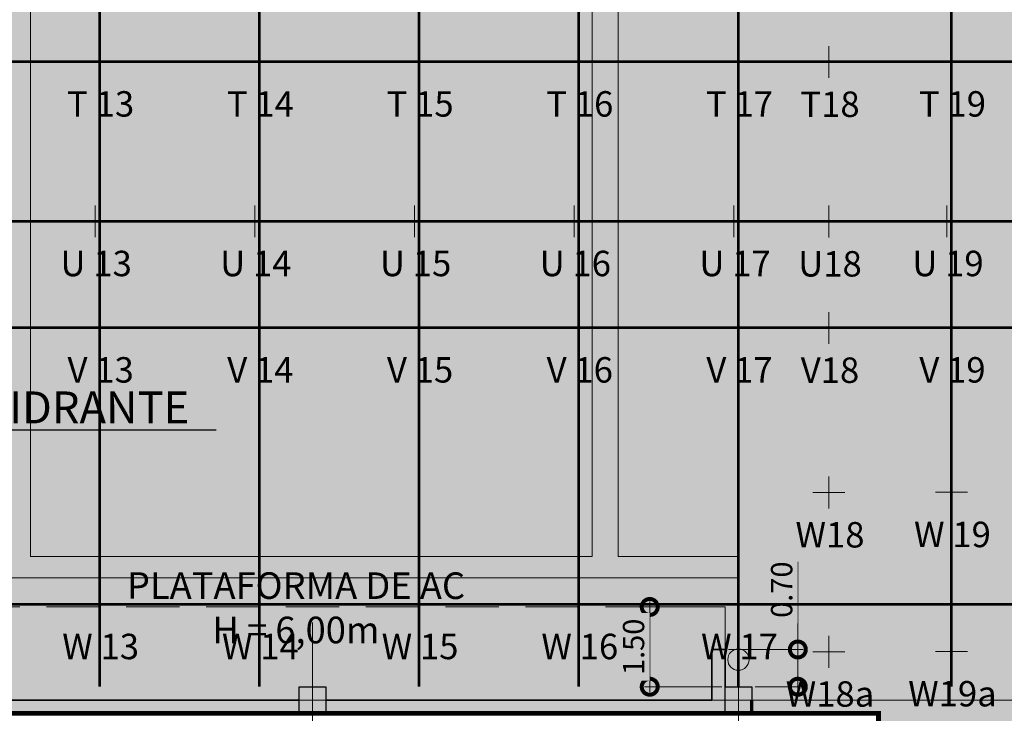
# Model space of a CAD drawing. Units: metres. Extents: x -670 to 0, y 0 to 501.
# Drawn here: x -252 to -234, y 130 to 143 of the extents above; entities that cross this region are included whole.
import ezdxf
from ezdxf import colors
from ezdxf.entities.mleader import LeaderData, LeaderLine
from ezdxf.enums import TextEntityAlignment as Align
from ezdxf.lldxf.tags import DXFTag
from ezdxf.math import Vec2, Vec3

# ---------------------------------------------------------------- set-up
doc = ezdxf.new("R2010")
doc.units = ezdxf.units.M
doc.header["$MEASUREMENT"] = 0
doc.header["$PDMODE"] = 3
for name, pattern in [('ACAD_ISO04W100', [30, 24, -3, 0, -3]), ('ACAD_ISO05W100', [33, 24, -3, 0, -3, 0, -3]), ('DASHDOT2', [0.5, 0.25, -0.125, 0, -0.125]), ('DASHED', [0.75, 0.5, -0.25])]:
    doc.linetypes.add(name, pattern=pattern)
doc.layers.get('0').update_dxf_attribs({"color": 251})
for name, color, linetype, lineweight in [('AGUA PLUVIAL', 3, 'Continuous', 13), ('CANALETAS HIDRAULICA de PISO', 6, 'Continuous', 13), ('CONTORNO', 11, 'DASHED', 70), ('COTAS', 1, 'Continuous', 15), ('ECN_AR COND._PLATAFORMA', 1, 'DASHED', 5), ('ECN_ARQ_ALVENARIA', 4, 'Continuous', 35), ('ECN_ARQ_PILARES', 5, 'Continuous', 30), ('EIXOS', 1, 'ACAD_ISO04W100', 5), ('HIDRANTES', 1, 'Continuous', 13), ('PONTO AÉREO EIXO', 253, 'DASHDOT2', 5), ('PONTOS AEREOS', 1, 'ACAD_ISO05W100', 5), ('REVISÂO', 11, 'Continuous', 18), ('ÁREA LOCAVEL - PLANTA DE CONTRATO', 11, 'DASHED', 70)]:
    doc.layers.add(name, color=color, linetype=linetype, lineweight=lineweight)
doc.styles.add('ARIAL', font='ARIALN.TTF')
doc.styles.add('EXN-BASE-TR$0$250-COTA', font='arial.ttf', dxfattribs={"height": 0.4})
doc.styles.add('PADRAO_ARIAL', font='arial.ttf')
tags = doc.linetypes.add('DASHDOTX2', pattern=[2, 1, -0.5, 0, -0.5]).pattern_tags.tags
tags[10:11] = [DXFTag(74, 4), DXFTag(75, 0), DXFTag(340, '0'), DXFTag(46, 1.0), DXFTag(50, 0.0), DXFTag(44, 0.0), DXFTag(45, 0.0)]
tags[8:9] = [DXFTag(74, 4), DXFTag(75, 0), DXFTag(340, '0'), DXFTag(46, 1.0), DXFTag(50, 0.0), DXFTag(44, 0.0), DXFTag(45, 0.0)]
tags[6:7] = [DXFTag(74, 4), DXFTag(75, 0), DXFTag(340, '0'), DXFTag(46, 1.0), DXFTag(50, 0.0), DXFTag(44, 0.0), DXFTag(45, 0.0)]
tags[4:5] = [DXFTag(74, 4), DXFTag(75, 0), DXFTag(340, '0'), DXFTag(46, 1.0), DXFTag(50, 0.0), DXFTag(44, 0.0), DXFTag(45, 0.0)]
doc.dimstyles.new('EXPO CENTER 1', dxfattribs={"dimtxt": 0.4, "dimasz": 0.6, "dimexe": 0.1, "dimexo": 0.0625, "dimgap": 0.1, "dimtad": 1, "dimzin": 0, "dimdsep": 46, "dimtxsty": 'ARIAL', "dimblk": 'DOTSMALL', "dimcen": 0.09, "dimdle": 0.1, "dimclrd": 1, "dimclre": 1, "dimclrt": 1, "dimadec": 0, "dimazin": 0, "dimtfac": 1, "dimtofl": 0, "dimtmove": 0, "dimatfit": 3, "dimldrblk": 'DOTSMALL', "dimfxl": 1, "dimtfill": 1, "dimtolj": 1, "dimtzin": 0, "dimlwd": -1, "dimlwe": -1, "dimarcsym": 0})

# ---------------------------------------------------------------- blocks, each defined once
blk = doc.blocks.new('COLUNA1')
at = {"layer": 'ECN_ARQ_PILARES'}
blk.add_hatch(color=254, dxfattribs=at).paths.add_polyline_path([(-0.5, 0.5), (0.5, 0.5), (0.5, -0.5), (-0.5, -0.5)])
blk.add_lwpolyline([(-0.5, 0.5), (0.5, 0.5), (0.5, -0.5), (-0.5, -0.5)], close=True, dxfattribs=at)
at = {"layer": 'EIXOS', "linetype": 'DASHDOTX2'}
for p, q in [((0, 2.915), (0, -2.915)), ((-2.977, 0), (2.977, 0))]:
    blk.add_line(p, q, dxfattribs=at)
blk = doc.blocks.new('_DotSmall')
at = {"color": 0, "linetype": 'ByBlock', "lineweight": 40, "const_width": 0.5}
blk.add_lwpolyline([(-0.0625, 0, 1), (0.0625, 0, 1)], format="xyb", close=True, dxfattribs=at)
blk = doc.blocks.new('*D88')
at = {"layer": 'COTAS', "color": 1, "ltscale": 0.6, "transparency": 16777216}
for p, q in [((-238.883, 131.879), (-240.336, 131.879)), ((-240.236, 130.279), (-240.236, 131.979)), ((-238.883, 130.379), (-240.336, 130.379))]:
    blk.add_line(p, q, dxfattribs=at)
at = {"layer": 'Defpoints', "color": 0, "ltscale": 0.6, "transparency": 16777216}
for p in [(-240.236, 131.879), (-238.82, 131.879), (-238.82, 130.379)]:
    blk.add_point(p, dxfattribs=at)
at = {"layer": 'COTAS', "color": 1, "ltscale": 0.6, "transparency": 16777216, "xscale": 0.6, "yscale": 0.6, "zscale": 0.6}
for p, rotation in [((-240.236, 131.879), 90), ((-240.236, 130.379), 270)]:
    blk.add_blockref('_DotSmall', p, dxfattribs=dict(at, rotation=rotation))
at = {"layer": 'COTAS', "color": 1, "ltscale": 0.6, "transparency": 16777216, "insert": (-240.54, 131.129), "char_height": 0.4, "attachment_point": 5, "rotation": 90, "style": 'ARIAL', "bg_fill": 3, "box_fill_scale": 1.25, "bg_fill_color": 256, "bg_fill_true_color": 13158600, "bg_fill_transparency": 0}
blk.add_mtext('\\A1;1.50', dxfattribs=at)
blk = doc.blocks.new('*D97')
at = {"layer": 'COTAS', "color": 1, "ltscale": 0.6, "transparency": 16777216}
for p, q in [((-237.454, 131.079), (-237.454, 132.73)), ((-238.758, 131.079), (-237.354, 131.079)), ((-237.454, 130.279), (-237.454, 131.079)), ((-238.258, 130.379), (-237.354, 130.379))]:
    blk.add_line(p, q, dxfattribs=at)
at = {"layer": 'Defpoints', "color": 0, "ltscale": 0.6, "transparency": 16777216}
for p in [(-238.82, 131.079), (-237.454, 131.079), (-238.32, 130.379)]:
    blk.add_point(p, dxfattribs=at)
at = {"layer": 'COTAS', "color": 1, "ltscale": 0.6, "transparency": 16777216, "xscale": 0.6, "yscale": 0.6, "zscale": 0.6}
for p, rotation in [((-237.454, 131.079), 90), ((-237.454, 130.379), 270)]:
    blk.add_blockref('_DotSmall', p, dxfattribs=dict(at, rotation=rotation))
at = {"layer": 'COTAS', "color": 1, "ltscale": 0.6, "transparency": 16777216, "insert": (-237.758, 132.204), "char_height": 0.4, "attachment_point": 5, "rotation": 90, "style": 'ARIAL', "bg_fill": 3, "box_fill_scale": 1.25, "bg_fill_color": 256, "bg_fill_true_color": 13158600, "bg_fill_transparency": 0}
blk.add_mtext('\\A1;0.70', dxfattribs=at)
blk = doc.blocks.new('_Open30')
at = {"color": 0, "linetype": 'ByBlock', "lineweight": -2}
for p, q in [((-1, 0.268), (0, 0)), ((0, 0), (-1, -0.268)), ((0, 0), (-1, 0))]:
    blk.add_line(p, q, dxfattribs=at)
blk = doc.blocks.new('*U996')
at = {"layer": 'PONTOS AEREOS', "true_color": 0xcd2027, "transparency": 33554687}
h = blk.add_hatch(color=242, dxfattribs=at)
h.dxf.hatch_style = 1
edge = h.paths.add_edge_path()
edge.add_line((-0.508, 0.36), (-0.418, 0.36))
edge.add_line((-0.418, 0.36), (-0.418, 0))
edge.add_arc((0, 0), 0.418, 180, 360)
edge.add_line((0.418, 0), (0.418, 0.36))
edge.add_line((0.418, 0.36), (0.508, 0.36))
edge.add_line((0.508, 0.36), (0.508, 0))
edge.add_arc((0, 0), 0.508, -180, 0, ccw=False)
edge.add_line((-0.508, 0), (-0.508, 0.36))
at = {"layer": 'PONTOS AEREOS'}
for p, q in [((0, 0), (0, 0.3)), ((-0.3, 0), (0, 0)), ((0, 0), (0.3, 0)), ((0, -0.3), (0, 0))]:
    blk.add_line(p, q, dxfattribs=at)
at = {"style": 'PADRAO_ARIAL'}
blk.add_attdef('EIXO', text='', height=0.478, dxfattribs=at).set_placement((0.02, -1.032), align=Align.CENTER)
blk = doc.blocks.new('*U995')
at = {"layer": 'PONTOS AEREOS', "true_color": 0xcd2027, "transparency": 33554687}
h = blk.add_hatch(color=242, dxfattribs=at)
h.dxf.hatch_style = 1
edge = h.paths.add_edge_path()
edge.add_line((-0.508, 0.36), (-0.418, 0.36))
edge.add_line((-0.418, 0.36), (-0.418, 0))
edge.add_arc((0, 0), 0.418, 180, 360)
edge.add_line((0.418, 0), (0.418, 0.36))
edge.add_line((0.418, 0.36), (0.508, 0.36))
edge.add_line((0.508, 0.36), (0.508, 0))
edge.add_arc((0, 0), 0.508, -180, 0, ccw=False)
edge.add_line((-0.508, 0), (-0.508, 0.36))
at = {"layer": 'PONTOS AEREOS'}
for p, q in [((0, 0), (0, 0.3)), ((-0.3, 0), (0, 0)), ((0, 0), (0.3, 0)), ((0, -0.3), (0, 0))]:
    blk.add_line(p, q, dxfattribs=at)
at = {"style": 'PADRAO_ARIAL'}
blk.add_attdef('EIXO', text='', height=0.478, dxfattribs=at).set_placement((0.02, -1.032), align=Align.CENTER)
blk = doc.blocks.new('Ponto Aéreo Vm B')
at = {"layer": 'PONTO AÉREO EIXO', "ltscale": 3, "const_width": 0.05}
for points in [[(35.75, 0), (35.75, 71.5)], [(38.75, 0), (38.75, 71.5)], [(41.75, 0), (41.75, 71.5)], [(44.75, 0), (44.75, 71.5)], [(47.75, 0), (47.75, 71.5)], [(51.75, 0), (51.75, 71.5)], [(0.084, 11.75), (71.75, 11.75)], [(0, 8.75), (71.75, 8.75)], [(0, 6.75), (71.75, 6.75)], [(0, 1.55), (71.75, 1.55)]]:
    blk.add_lwpolyline(points, dxfattribs=at)
for name, p, values in [('*U996', (35.75, 11.75), {'EIXO': 'T 13'}), ('*U996', (38.75, 11.75), {'EIXO': 'T 14'}), ('*U996', (41.75, 11.75), {'EIXO': 'T 15'}), ('*U996', (44.75, 11.75), {'EIXO': 'T 16'}), ('*U996', (47.75, 11.75), {'EIXO': 'T 17'}), ('*U995', (49.45, 11.744), {'EIXO': 'T18'}), ('*U996', (51.75, 11.75), {'EIXO': 'T 19'}), ('*U996', (35.666, 8.75), {'EIXO': 'U 13'}), ('*U996', (38.666, 8.75), {'EIXO': 'U 14'}), ('*U996', (41.666, 8.75), {'EIXO': 'U 15'}), ('*U996', (44.666, 8.75), {'EIXO': 'U 16'}), ('*U996', (47.666, 8.75), {'EIXO': 'U 17'}), ('*U995', (49.45, 8.744), {'EIXO': 'U18'}), ('*U996', (51.666, 8.75), {'EIXO': 'U 19'}), ('*U996', (35.75, 6.75), {'EIXO': 'V 13'}), ('*U996', (38.75, 6.75), {'EIXO': 'V 14'}), ('*U996', (41.75, 6.75), {'EIXO': 'V 15'}), ('*U996', (44.75, 6.75), {'EIXO': 'V 16'}), ('*U996', (47.75, 6.75), {'EIXO': 'V 17'}), ('*U995', (49.45, 6.744), {'EIXO': 'V18'}), ('*U996', (51.75, 6.75), {'EIXO': 'V 19'}), ('*U995', (49.45, 3.65), {'EIXO': 'W18'}), ('*U996', (51.75, 3.656), {'EIXO': 'W 19'}), ('*U996', (35.75, 1.55), {'EIXO': 'W 13'}), ('*U996', (38.75, 1.55), {'EIXO': 'W 14'}), ('*U996', (41.75, 1.55), {'EIXO': 'W 15'}), ('*U996', (44.75, 1.55), {'EIXO': 'W 16'}), ('*U996', (47.75, 1.55), {'EIXO': 'W 17'}), ('*U995', (49.45, 0.657), {'EIXO': 'W18a'}), ('*U995', (51.75, 0.662), {'EIXO': 'W19a'})]:
    blk.add_blockref(name, p).add_auto_attribs(values)

msp = doc.modelspace()

# ---------------------------------------------------------------- linework, layer by layer
at = {"layer": 'AGUA PLUVIAL', "linetype": 'Continuous', "ltscale": 0.6}
msp.add_circle((-238.57, 130.889), 0.2, dxfattribs=at)
at = {"layer": 'CANALETAS HIDRAULICA de PISO', "ltscale": 2}
for p, q in [((-251.87, 132.829), (-251.87, 173.96)), ((-241.319, 132.829), (-241.319, 173.96)), ((-240.831, 132.829), (-240.831, 173.96)), ((-241.319, 132.829), (-251.87, 132.829))]:
    msp.add_line(p, q, dxfattribs=at)
at = {"layer": 'ECN_AR COND._PLATAFORMA', "ltscale": 2}
msp.add_lwpolyline([(-254.57, 130.379), (-254.57, 131.879), (-238.82, 131.879), (-238.82, 130.379)], dxfattribs=at)
at = {"layer": 'ECN_ARQ_ALVENARIA'}
for p, q in [((-246.82, 130.129), (-254.32, 130.129)), ((-239.07, 130.129), (-246.32, 130.129))]:
    msp.add_line(p, q, dxfattribs=at)
at = {"layer": 'EIXOS', "linetype": 'DASHDOTX2', "ltscale": 5}
msp.add_line((-439.736, 130.129), (-91.039, 130.129), dxfattribs=at)

# ---------------------------------------------------------------- block references
at = {"layer": 'ECN_ARQ_PILARES', "lineweight": 50, "xscale": 0.5, "yscale": 0.5, "zscale": 0.5}
for p in [(-246.57, 130.129), (-238.57, 130.129)]:
    msp.add_blockref('COLUNA1', p, dxfattribs=at)

# ---------------------------------------------------------------- texts
at = {"layer": 'ECN_AR COND._PLATAFORMA', "ltscale": 2, "insert": (-246.88, 132.53), "char_height": 0.5, "width": 7.10803, "attachment_point": 2, "rotation": 359.9684, "style": 'EXN-BASE-TR$0$250-COTA'}
msp.add_mtext('{\\fArial|b0|i0|c238|p34;PLATAFORMA DE AC\\PH = 6,00m}', dxfattribs=at)

# ---------------------------------------------------------------- leaders
at = {"layer": 'HIDRANTES'}
ml = msp.add_multileader_mtext('Standard', dxfattribs=at)
ml.set_content('HIDRANTE ', color=256, style='ARIAL')
ml.set_leader_properties()
ml.set_arrow_properties(name='OPEN30')
ml.build(insert=Vec2(0, 0))
ml.multileader.update_dxf_attribs({"text_left_attachment_type": 6, "text_right_attachment_type": 6, "dogleg_length": 0.36, "arrow_head_size": 0.6})
ctx = ml.context
ctx.base_point, ctx.char_height, ctx.arrow_head_size, ctx.landing_gap_size, ctx.plane_origin = Vec3(-252.686, 135.21), 0.6, 0.6, 0.1, Vec3(-256.965, 133.111)
ctx.left_attachment, ctx.right_attachment, ctx.text_align_type = 6, 6, 1
notes = []
notes.append((ctx, [(0, (1, 1, 0), (-253.389, 135.21), (1, 0), 0.704, [(0, [(-254.57, 130.629)], 0, [])])]))
ctx.mtext.insert, ctx.mtext.width, ctx.mtext.alignment, ctx.mtext.flow_direction = Vec3(-250.875, 135.93), 4.71039, 2, 5
for ctx, leaders in notes:
    for number, flags, end, landing, length, lines in leaders:
        leader = LeaderData()
        leader.index, (leader.has_last_leader_line, leader.has_dogleg_vector, leader.attachment_direction) = number, flags
        leader.last_leader_point, leader.dogleg_vector, leader.dogleg_length = Vec3(end), Vec3(landing), length
        for number, points, colour, breaks in lines:
            line = LeaderLine()
            line.index, line.vertices, line.color, line.breaks = number, Vec3.list(points), colors.encode_raw_color(colour), breaks
            leader.lines.append(line)
        ctx.leaders.append(leader)

# ---------------------------------------------------------------- next in the draw order: dimensions: what is measured, and where the dimension line sits
at = {"layer": 'COTAS', "ltscale": 0.6}
dim = msp.add_linear_dim(base=(-240.236, 131.879), p1=(-238.82, 130.379), p2=(-238.82, 131.879), angle=90, dimstyle='EXPO CENTER 1', dxfattribs=at)
dim.commit()
dim.dimension.update_dxf_attribs({"geometry": '*D88', "text_midpoint": (-240.54, 131.129)})

# ---------------------------------------------------------------- next in the draw order: linework, layer by layer
at = {"layer": 'ECN_ARQ_ALVENARIA'}
msp.add_line((-239.07, 131.079), (-239.07, 130.129), dxfattribs=at)

# ---------------------------------------------------------------- next in the draw order: dimensions: what is measured, and where the dimension line sits
at = {"layer": 'COTAS', "ltscale": 0.6}
dim = msp.add_linear_dim(base=(-237.454, 131.079), p1=(-238.32, 130.379), p2=(-238.82, 131.079), angle=90, dimstyle='EXPO CENTER 1', dxfattribs=at)
dim.commit()
dim.dimension.update_dxf_attribs({"geometry": '*D97', "text_midpoint": (-237.454, 132.204), "dimtype": 160})

# ---------------------------------------------------------------- next in the draw order: hatches: boundary and pattern name
at = {"layer": 'ÁREA LOCAVEL - PLANTA DE CONTRATO', "linetype": 'Continuous', "ltscale": 3, "transparency": 33554534}
h = msp.add_hatch(color=256, dxfattribs=at)
h.dxf.hatch_style = 1
h.paths.add_polyline_path([(-235.94, 129.879), (-294.32, 129.879), (-294.32, 202.129), (-166.318, 202.129), (-166.318, 201.378), (-162.128, 201.375), (-162.128, 185.878), (-166.319, 185.879), (-166.32, 177.879), (-166.466, 177.879), (-179.553, 164.792), (-176.531, 161.768), (-189.1, 149.207), (-192.119, 152.226), (-195.697, 148.648), (-192.678, 145.629), (-203.375, 134.94), (-206.389, 137.955), (-214.32, 130.025), (-214.32, 129.879), (-219.2, 129.879), (-219.2, 125.609), (-235.94, 125.609)])

# ---------------------------------------------------------------- next in the draw order: linework, layer by layer
at = {"layer": 'CANALETAS HIDRAULICA de PISO', "ltscale": 2}
for p, q in [((-238.57, 132.829), (-240.831, 132.829)), ((-238.57, 132.429), (-292.27, 132.429))]:
    msp.add_line(p, q, dxfattribs=at)
at = {"layer": 'CANALETAS HIDRAULICA de PISO', "ltscale": 0.6}
msp.add_line((-238.57, 132.429), (-238.57, 132.829), dxfattribs=at)
at = {"layer": 'CONTORNO', "ltscale": 10}
msp.add_line((-238.32, 129.88), (-238.32, 130.13), dxfattribs=at)
at = {"layer": 'CONTORNO', "linetype": 'DASHED', "ltscale": 10, "const_width": 0.09}
msp.add_lwpolyline([(-235.94, 129.879), (-294.32, 129.879), (-294.32, 202.129), (-166.318, 202.129), (-166.318, 201.378), (-162.128, 201.375), (-162.128, 185.878), (-166.319, 185.879), (-166.32, 177.879), (-166.466, 177.879), (-179.553, 164.792), (-176.531, 161.768), (-189.1, 149.207), (-192.119, 152.226), (-195.697, 148.648), (-192.678, 145.629), (-203.375, 134.94), (-206.389, 137.955), (-214.32, 130.025), (-214.32, 129.879), (-219.2, 129.879), (-219.2, 125.609), (-235.94, 125.609)], close=True, dxfattribs=at)
at = {"layer": 'ECN_AR COND._PLATAFORMA', "ltscale": 2}
msp.add_lwpolyline([(-254.57, 130.379), (-254.32, 130.379), (-254.32, 130.129), (-246.82, 130.129), (-246.82, 130.379), (-246.32, 130.379), (-246.32, 130.129), (-238.82, 130.129), (-238.82, 130.379)], dxfattribs=at)
at = {"layer": 'ECN_ARQ_ALVENARIA'}
for q in [(-239.07, 131.079), (-238.82, 130.379)]:
    msp.add_line((-238.82, 131.079), q, dxfattribs=at)

# ---------------------------------------------------------------- next in the draw order: block references
at = {"layer": 'PONTOS AEREOS'}
msp.add_blockref('Ponto Aéreo Vm B', (-286.32, 130.379), dxfattribs=at)

# ---------------------------------------------------------------- next in the draw order: leaders
at = {"layer": 'REVISÂO'}
ml = msp.add_multileader_mtext('Standard', dxfattribs=at)
ml.set_content('GUARDA DAS \\PDIVISÓRIAS', color=256, style='ARIAL')
ml.set_leader_properties()
ml.set_arrow_properties(name='OPEN30')
ml.build(insert=Vec2(0, 0))
ml.multileader.update_dxf_attribs({"text_left_attachment_type": 2, "text_right_attachment_type": 2, "dogleg_length": 0.36, "arrow_head_size": 0.522})
ctx = ml.context
ctx.base_point, ctx.char_height, ctx.arrow_head_size, ctx.landing_gap_size, ctx.plane_origin, ctx.plane_x_axis, ctx.plane_y_axis = Vec3(-293.504, 202.625), 0.31325, 0.522, 0.0522, Vec3(-294.974, 189.574), Vec3(0, 1), Vec3(-1, 0)
ctx.left_attachment, ctx.right_attachment, ctx.text_align_type = 2, 2, 1
notes = []
notes.append((ctx, [(0, (0, 0, 0), (0, 0), (1, 0), 1, [])]))
ctx.mtext.insert, ctx.mtext.text_direction, ctx.mtext.rotation, ctx.mtext.width, ctx.mtext.alignment, ctx.mtext.flow_direction = Vec3(-293.968, 203.845), Vec3(0, 1), 1.570796, 2.32705, 2, 5
for ctx, leaders in notes:
    for number, flags, end, landing, length, lines in leaders:
        leader = LeaderData()
        leader.index, (leader.has_last_leader_line, leader.has_dogleg_vector, leader.attachment_direction) = number, flags
        leader.last_leader_point, leader.dogleg_vector, leader.dogleg_length = Vec3(end), Vec3(landing), length
        for number, points, colour, breaks in lines:
            line = LeaderLine()
            line.index, line.vertices, line.color, line.breaks = number, Vec3.list(points), colors.encode_raw_color(colour), breaks
            leader.lines.append(line)
        ctx.leaders.append(leader)

doc.saveas('drawing.dxf')
